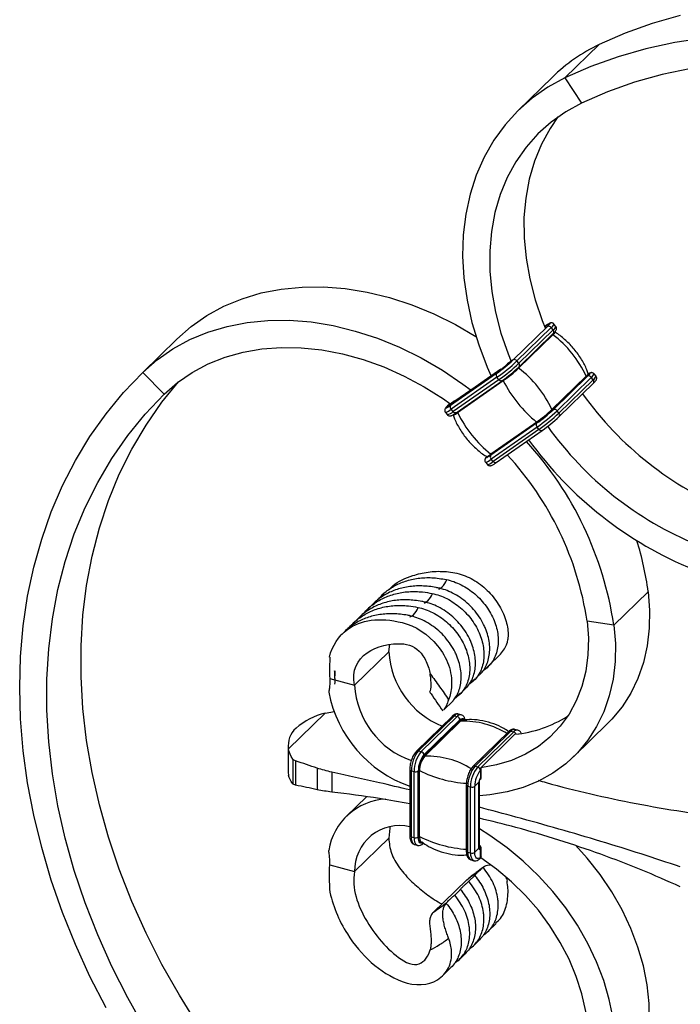
# Model space of a CAD drawing. Units: millimetres. Extents: x 25 to 1460, y 25 to 1025.
# Drawn here: x 1149 to 1257, y 325 to 486 of the extents above; entities that cross this region are included whole.
import ezdxf

# ---------------------------------------------------------------- set-up
doc = ezdxf.new("R2010")
doc.units = ezdxf.units.MM
doc.header["$LTSCALE"] = 5

msp = doc.modelspace()

# ---------------------------------------------------------------- linework, layer by layer
at = {"color": 7, "linetype": 'Continuous', "lineweight": 25}
for p, q in [((1243.67, 482.39), (1238.07, 476.92)), ((1236.01, 477.05), (1230.41, 471.59)), ((1238.07, 476.92), (1240.78, 472.8)), ((1235.19, 436.21), (1229.59, 430.75)), ((1235.81, 436.04), (1230.21, 430.58)), ((1236.12, 435.66), (1230.52, 430.19)), ((1234.82, 436.28), (1234.74, 436.23)), ((1234.82, 436.28), (1234.79, 436.26)), ((1236.12, 435.66), (1235.81, 436.04)), ((1236.58, 436.23), (1236.27, 436.62)), ((1174.53, 434.17), (1168.93, 428.7)), ((1236.08, 434.86), (1230.48, 429.39)), ((1230.56, 429.61), (1236.16, 435.08)), ((1229.59, 430.75), (1228.65, 430.09)), ((1230.52, 430.19), (1230.21, 430.58)), ((1227.56, 429.2), (1220.05, 423.97)), ((1227.58, 429.22), (1220.08, 423.99)), ((1226.86, 428.52), (1227.56, 429.2)), ((1227.56, 429.2), (1227.58, 429.22)), ((1228.65, 430.09), (1228.61, 430.06)), ((1230.52, 429.58), (1230.56, 429.61)), ((1168.93, 428.7), (1172.42, 425.13)), ((1226.86, 428.52), (1219.35, 423.28)), ((1226.93, 427.9), (1219.43, 422.67)), ((1227.25, 427.51), (1219.74, 422.28)), ((1220.26, 422.1), (1227.77, 427.33)), ((1227.97, 427.35), (1220.47, 422.11)), ((1227.25, 427.51), (1226.93, 427.9)), ((1227.79, 427.35), (1227.77, 427.33)), ((1241.54, 428.08), (1235.94, 422.61)), ((1241.68, 428.02), (1236.08, 422.55)), ((1241.75, 428.06), (1236.15, 422.6)), ((1242.38, 427.89), (1236.78, 422.43)), ((1242.69, 427.51), (1237.09, 422.04)), ((1241.75, 428.06), (1241.68, 428.02)), ((1242.69, 427.51), (1242.38, 427.89)), ((1243.15, 428.08), (1242.84, 428.47)), ((1237.13, 421.46), (1242.73, 426.93)), ((1218.95, 423.33), (1219.89, 423.99)), ((1219.35, 423.28), (1220.05, 423.97)), ((1220.05, 423.97), (1220.08, 423.99)), ((1219.23, 423.61), (1218.92, 423.3)), ((1218.92, 423.3), (1218.95, 423.33)), ((1219.74, 422.28), (1219.43, 422.67)), ((1236.15, 422.6), (1236.08, 422.55)), ((1237.09, 422.04), (1236.78, 422.43)), ((1218.49, 422.15), (1218.81, 421.76)), ((1237.09, 421.43), (1237.13, 421.46)), ((1233.42, 420.37), (1225.92, 415.14)), ((1233.44, 420.56), (1225.93, 415.33)), ((1233.47, 420.42), (1225.97, 415.19)), ((1233.5, 419.75), (1226, 414.52)), ((1233.81, 419.37), (1226.31, 414.13)), ((1226.83, 413.95), (1234.33, 419.18)), ((1233.42, 420.37), (1233.47, 420.42)), ((1233.81, 419.37), (1233.5, 419.75)), ((1234.36, 419.21), (1234.33, 419.18)), ((1225.92, 415.14), (1225.97, 415.19)), ((1226.31, 414.13), (1226, 414.52)), ((1225.06, 414), (1225.37, 413.62)), ((1208.47, 392.58), (1208.1, 392.22)), ((1251.67, 392.8), (1246.07, 387.34)), ((1206.7, 390.86), (1205.76, 389.94)), ((1204.37, 388.58), (1203.43, 387.66)), ((1246.07, 387.34), (1241.69, 387.99)), ((1201.87, 386.14), (1201.51, 385.79)), ((1209.22, 382.96), (1209.42, 384.19)), ((1203.62, 377.49), (1209.22, 382.96)), ((1225.79, 380.86), (1227.32, 382.35)), ((1223.49, 378.62), (1224.46, 379.57)), ((1199.57, 378.59), (1203.62, 377.49)), ((1221.19, 376.37), (1222.17, 377.33)), ((1222.35, 377.61), (1223.29, 378.52)), ((1220.02, 375.33), (1220.96, 376.25)), ((1218.22, 373.46), (1219.74, 374.94)), ((1198.81, 372.92), (1192.81, 367.06)), ((1198.81, 372.92), (1200.34, 373.17)), ((1219.63, 372.42), (1213.75, 366.68)), ((1214.09, 366.76), (1219.98, 372.49)), ((1214.54, 366.64), (1220.42, 372.37)), ((1218.06, 373.29), (1218.08, 373.31)), ((1219.98, 372.49), (1220.42, 372.37)), ((1221.07, 372.64), (1220.63, 372.76)), ((1214.98, 366.09), (1220.86, 371.83)), ((1214.98, 365.99), (1220.86, 371.73)), ((1215.1, 365.88), (1220.98, 371.62)), ((1220.86, 371.83), (1220.86, 371.73)), ((1239.49, 365.79), (1245.09, 371.26)), ((1228.88, 369.91), (1223, 364.17)), ((1223.34, 364.24), (1229.22, 369.98)), ((1223.79, 364.12), (1229.67, 369.86)), ((1224.28, 363.98), (1229.88, 369.45)), ((1229.22, 369.98), (1229.67, 369.86)), ((1230.32, 370.13), (1229.88, 370.25)), ((1192.75, 367.68), (1192.75, 363.39)), ((1214.09, 366.76), (1214.54, 366.64)), ((1214.98, 366.09), (1214.98, 365.99)), ((1193.5, 365.41), (1193.5, 361.36)), ((1193.97, 365.09), (1193.97, 361.13)), ((1197.5, 363.91), (1197.5, 360.38)), ((1199.88, 363.27), (1199.88, 360)), ((1212.66, 363.7), (1212.66, 352.9)), ((1212.93, 363.47), (1213.37, 363.35)), ((1212.93, 352.67), (1212.93, 363.47)), ((1213.37, 352.55), (1213.37, 363.35)), ((1214.05, 363.46), (1214.1, 363.51)), ((1214.05, 352.66), (1214.05, 363.46)), ((1214.1, 352.71), (1214.1, 363.51)), ((1214.26, 352.72), (1214.26, 363.52)), ((1223.34, 364.24), (1223.79, 364.12)), ((1224.23, 363.57), (1224.37, 363.71)), ((1224.23, 363.57), (1224.23, 362.29)), ((1224.37, 362.42), (1224.37, 363.71)), ((1221.91, 361.19), (1221.91, 350.39)), ((1223.29, 360.95), (1223.99, 361.63)), ((1223.99, 350.83), (1223.99, 361.63)), ((1224.05, 350.95), (1224.05, 361.75)), ((1224.14, 362.05), (1224.28, 362.19)), ((1224.23, 362.29), (1224.37, 362.42)), ((1222.18, 360.96), (1222.62, 360.84)), ((1222.18, 350.16), (1222.18, 360.96)), ((1222.62, 350.04), (1222.62, 360.84)), ((1223.29, 350.15), (1223.29, 360.95)), ((1205.56, 359.23), (1202.27, 356.02)), ((1203.62, 346.97), (1209.22, 352.44)), ((1212.93, 352.67), (1213.37, 352.55)), ((1214.05, 352.66), (1214.1, 352.71)), ((1213.44, 351.4), (1213.88, 351.28)), ((1222.18, 350.16), (1222.62, 350.04)), ((1223.29, 350.15), (1223.99, 350.83)), ((1224.37, 350.76), (1224.23, 350.63)), ((1224.23, 349.34), (1224.23, 350.63)), ((1224.37, 349.48), (1224.37, 350.76)), ((1222.69, 348.88), (1223.13, 348.76)), ((1224.14, 349.1), (1224.28, 349.25)), ((1224.37, 349.48), (1224.23, 349.34)), ((1199.57, 348.07), (1203.62, 346.97)), ((1221.98, 345.62), (1216.44, 340.21)), ((1222.35, 345.4), (1223.29, 346.32)), ((1220.02, 343.13), (1220.96, 344.04)), ((1225.46, 337.16), (1226.8, 338.47)), ((1223.13, 334.88), (1224.07, 335.8)), ((1220.79, 332.61), (1221.73, 333.53)), ((1218.06, 329.94), (1219.4, 331.25))]:
    msp.add_line(p, q, dxfattribs=at)
at = {"color": 8, "linetype": 'Continuous', "lineweight": 25}
for p, q in [((1234.74, 436.23), (1234.79, 436.26)), ((1234.79, 436.26), (1234.75, 436.22)), ((1235.19, 436.21), (1234.85, 435.98)), ((1218.95, 423.33), (1219.24, 423.61))]:
    msp.add_line(p, q, dxfattribs=at)
at = {"color": 7, "linetype": 'Continuous', "lineweight": 25, "flags": 128}
for points in [[(1256.93, 487.15), (1252.36, 485.84), (1247.93, 484.25), (1243.67, 482.39)], [(1260.88, 483.44), (1256.04, 482.71), (1251.33, 481.68), (1246.76, 480.38), (1242.33, 478.79), (1238.07, 476.92)], [(1353.07, 442.28), (1348.83, 446.44), (1344.42, 450.4), (1339.85, 454.16), (1335.14, 457.69), (1330.3, 461), (1325.35, 464.06), (1320.31, 466.87), (1315.2, 469.42), (1310.02, 471.69), (1304.8, 473.7), (1299.56, 475.41), (1294.3, 476.84), (1289.06, 477.97), (1283.84, 478.81), (1278.66, 479.35), (1273.54, 479.58), (1268.5, 479.51), (1263.56, 479.13), (1258.72, 478.46), (1254.01, 477.48), (1249.44, 476.21), (1245.03, 474.65), (1240.78, 472.8)], [(1238.07, 476.92), (1235.29, 475.4), (1232.72, 473.61), (1230.37, 471.55), (1228.27, 469.24), (1226.42, 466.71), (1224.84, 463.96), (1223.54, 461.01), (1222.53, 457.9), (1221.82, 454.63), (1221.42, 451.24), (1221.31, 447.74), (1221.52, 444.16), (1222.03, 440.53), (1222.84, 436.87), (1223.94, 433.21), (1225.33, 429.57), (1225.98, 428.11)], [(1240.78, 472.8), (1238.2, 471.38), (1235.81, 469.69), (1233.65, 467.76), (1231.72, 465.58), (1230.04, 463.18), (1228.62, 460.59), (1227.48, 457.81), (1226.61, 454.86), (1226.04, 451.78), (1225.76, 448.58), (1225.78, 445.3), (1226.09, 441.94), (1226.69, 438.54), (1227.58, 435.13), (1228.76, 431.73), (1229.25, 430.51)], [(1236.92, 470.52), (1235.64, 468.65), (1234.22, 466.05), (1233.08, 463.27), (1232.21, 460.33), (1231.64, 457.25), (1231.36, 454.05), (1231.38, 450.76), (1231.69, 447.41), (1232.29, 444.01), (1233.18, 440.6), (1234.36, 437.2), (1234.85, 435.98)], [(1174.53, 434.17), (1176.88, 436.22), (1179.45, 438.02), (1182.23, 439.54), (1185.2, 440.77), (1188.34, 441.71), (1191.62, 442.35), (1195.02, 442.68), (1198.52, 442.71), (1202.09, 442.43), (1205.7, 441.84), (1209.34, 440.95), (1212.98, 439.76), (1216.58, 438.29), (1220.13, 436.54), (1223.49, 434.6)], [(1168.93, 428.7), (1171.28, 430.76), (1173.85, 432.55), (1176.63, 434.07), (1179.6, 435.31), (1182.74, 436.24), (1186.02, 436.88), (1189.42, 437.22), (1192.92, 437.24), (1196.49, 436.96), (1200.1, 436.37), (1203.74, 435.48), (1207.38, 434.3), (1210.98, 432.83), (1214.53, 431.08), (1218, 429.06), (1221.36, 426.8), (1222.69, 425.81)], [(1234.79, 436.26), (1235.07, 436.45), (1235.3, 436.59), (1235.46, 436.68), (1235.55, 436.7), (1235.57, 436.66), (1235.51, 436.57), (1235.38, 436.41), (1235.19, 436.21)], [(1236.38, 435.3), (1236.41, 435.3), (1236.43, 435.27), (1236.38, 435.18), (1236.26, 435.04), (1236.08, 434.86)], [(1172.42, 425.13), (1174.62, 427.04), (1177.02, 428.69), (1179.63, 430.08), (1182.42, 431.2), (1185.36, 432.03), (1188.44, 432.56), (1191.63, 432.8), (1194.9, 432.75), (1198.25, 432.4), (1201.62, 431.75), (1205.01, 430.81), (1208.39, 429.59), (1211.72, 428.1), (1214.99, 426.35), (1218.17, 424.35), (1219.23, 423.61)], [(1162.93, 324.67), (1160.3, 329.81), (1157.92, 335.03), (1155.81, 340.29), (1153.96, 345.58), (1152.39, 350.9), (1151.1, 356.21), (1150.09, 361.5), (1149.37, 366.77), (1148.93, 371.98), (1148.79, 377.13), (1148.93, 382.21), (1149.37, 387.19), (1150.09, 392.06), (1151.1, 396.81), (1152.39, 401.42), (1153.96, 405.87), (1155.81, 410.16), (1157.92, 414.28), (1160.3, 418.2), (1162.93, 421.92), (1165.81, 425.42), (1168.93, 428.7)], [(1241.95, 428.46), (1242.03, 428.48), (1242.05, 428.45), (1242, 428.35), (1241.87, 428.21), (1241.68, 428.02)], [(1178.02, 321.76), (1174.93, 326.72), (1172.08, 331.77), (1169.48, 336.9), (1167.16, 342.1), (1165.1, 347.35), (1163.33, 352.62), (1161.84, 357.91), (1160.65, 363.19), (1159.75, 368.46), (1159.15, 373.68), (1158.85, 378.84), (1158.85, 383.94), (1159.15, 388.94), (1159.75, 393.83), (1160.65, 398.6), (1161.84, 403.24), (1163.33, 407.72), (1165.1, 412.03), (1167.16, 416.16), (1169.48, 420.09), (1172.08, 423.82), (1174.8, 427.18)], [(1172.42, 316.3), (1169.33, 321.25), (1166.48, 326.3), (1163.88, 331.44), (1161.56, 336.63), (1159.5, 341.88), (1157.73, 347.16), (1156.24, 352.44), (1155.05, 357.73), (1154.15, 362.99), (1153.55, 368.21), (1153.25, 373.38), (1153.25, 378.47), (1153.55, 383.47), (1154.15, 388.37), (1155.05, 393.14), (1156.24, 397.77), (1157.73, 402.25), (1159.5, 406.57), (1161.56, 410.7), (1163.88, 414.63), (1166.48, 418.35), (1169.33, 421.86), (1172.42, 425.13)], [(1220.05, 423.97), (1219.94, 423.89), (1219.85, 423.84), (1219.78, 423.8), (1219.75, 423.79), (1219.74, 423.81), (1219.76, 423.85), (1219.81, 423.91), (1219.89, 423.99)], [(1219.35, 423.28), (1219.07, 423.09), (1218.84, 422.95), (1218.68, 422.87), (1218.59, 422.85), (1218.57, 422.88), (1218.63, 422.98), (1218.76, 423.13), (1218.95, 423.33)], [(1233.47, 420.42), (1233.48, 420.43), (1233.49, 420.45), (1233.49, 420.47), (1233.49, 420.49), (1233.48, 420.51), (1233.47, 420.53), (1233.45, 420.55), (1233.44, 420.56)], [(1225.97, 415.19), (1225.7, 415), (1225.48, 414.87), (1225.33, 414.79), (1225.24, 414.77), (1225.22, 414.8), (1225.23, 414.81)], [(1225.97, 415.19), (1225.98, 415.2), (1225.98, 415.22), (1225.98, 415.23), (1225.98, 415.25), (1225.97, 415.28), (1225.96, 415.3), (1225.95, 415.32), (1225.93, 415.33)], [(1251.67, 392.8), (1251.92, 389.77), (1251.87, 386.81), (1251.54, 383.95), (1250.92, 381.2), (1250.02, 378.61), (1248.85, 376.18), (1247.42, 373.94), (1245.73, 371.91), (1245.09, 371.26)], [(1246.07, 387.34), (1246.32, 384.31), (1246.27, 381.35), (1245.94, 378.48), (1245.32, 375.74), (1244.42, 373.14), (1243.25, 370.71), (1241.82, 368.47), (1240.13, 366.44), (1238.22, 364.64), (1236.08, 363.08), (1233.75, 361.79), (1231.24, 360.76), (1228.58, 360.01), (1225.78, 359.54), (1224.05, 359.4)], [(1241.69, 387.99), (1241.9, 385.18), (1241.83, 382.45), (1241.48, 379.81), (1240.83, 377.3), (1239.92, 374.94), (1238.73, 372.75), (1237.29, 370.77), (1235.61, 369), (1233.71, 367.47), (1231.6, 366.19), (1229.31, 365.18), (1226.87, 364.44), (1224.28, 363.98)], [(1220.86, 371.73), (1221.03, 371.87), (1221.2, 371.94), (1221.35, 371.94), (1221.48, 371.87), (1221.59, 371.73), (1221.6, 371.72)], [(1197.5, 363.91), (1197.06, 364.06), (1196.62, 364.2), (1196.18, 364.35), (1195.74, 364.5), (1195.29, 364.65), (1194.85, 364.79), (1194.41, 364.94), (1193.97, 365.09)], [(1192.75, 363.39), (1192.75, 363.21), (1192.81, 362.77)], [(1197.5, 360.38), (1197.06, 360.48), (1196.62, 360.57), (1196.18, 360.67), (1195.74, 360.76), (1195.29, 360.85), (1194.85, 360.94), (1194.41, 361.03), (1193.97, 361.13)], [(1209.41, 354.3), (1209.38, 354.11), (1209.22, 352.44)], [(1246.07, 314.05), (1246.32, 316.95), (1246.27, 319.93), (1245.94, 322.98), (1245.32, 326.06), (1244.42, 329.15), (1243.25, 332.21), (1241.82, 335.23), (1240.13, 338.18), (1238.22, 341.02), (1236.08, 343.74), (1233.75, 346.3), (1231.24, 348.7), (1228.58, 350.89), (1225.78, 352.88), (1224.05, 353.96)], [(1214.8, 351.81), (1214.64, 351.74), (1214.49, 351.74), (1214.36, 351.82), (1214.25, 351.95), (1214.16, 352.15), (1214.11, 352.41), (1214.1, 352.71)], [(1224.23, 349.34), (1224.05, 349.2), (1223.87, 349.12), (1223.71, 349.12), (1223.57, 349.2), (1223.45, 349.35), (1223.37, 349.56), (1223.31, 349.83), (1223.29, 350.15)], [(1224.23, 350.63), (1224.18, 350.59), (1224.14, 350.57), (1224.1, 350.57), (1224.06, 350.59), (1224.03, 350.63), (1224.01, 350.68), (1224, 350.75), (1223.99, 350.83)], [(1251.67, 319.52), (1251.92, 322.41), (1251.87, 325.4), (1251.54, 328.45), (1250.92, 331.53), (1250.02, 334.61), (1248.85, 337.68), (1247.42, 340.7), (1245.73, 343.64), (1243.82, 346.49), (1241.68, 349.2), (1239.79, 351.32)], [(1241.69, 315.79), (1241.9, 318.47), (1241.83, 321.25), (1241.48, 324.08), (1240.83, 326.94), (1239.92, 329.8), (1238.73, 332.63), (1237.29, 335.39), (1235.61, 338.08), (1233.71, 340.64), (1231.6, 343.06), (1229.31, 345.32), (1226.87, 347.39), (1224.28, 349.25)]]:
    msp.add_lwpolyline(points, dxfattribs=at)
at = {"color": 8, "linetype": 'Continuous', "lineweight": 25, "flags": 128}
for points in [[(1227.77, 427.33), (1227.74, 427.32), (1227.68, 427.3), (1227.61, 427.29), (1227.54, 427.31), (1227.46, 427.34), (1227.38, 427.38), (1227.31, 427.44), (1227.25, 427.51)], [(1241.88, 428.45), (1242.03, 428.53), (1242.12, 428.55), (1242.14, 428.51), (1242.08, 428.42), (1241.95, 428.27), (1241.75, 428.06)], [(1220.26, 422.1), (1220.24, 422.08), (1220.18, 422.06), (1220.11, 422.06), (1220.03, 422.07), (1219.96, 422.1), (1219.88, 422.15), (1219.81, 422.21), (1219.74, 422.28)], [(1234.33, 419.18), (1234.31, 419.17), (1234.25, 419.15), (1234.18, 419.14), (1234.1, 419.16), (1234.03, 419.19), (1233.95, 419.23), (1233.88, 419.29), (1233.81, 419.37)], [(1225.92, 415.14), (1225.63, 414.94), (1225.41, 414.8), (1225.25, 414.72), (1225.15, 414.7), (1225.14, 414.73), (1225.19, 414.83), (1225.28, 414.94)], [(1226.83, 413.95), (1226.8, 413.93), (1226.74, 413.91), (1226.67, 413.91), (1226.6, 413.92), (1226.52, 413.95), (1226.45, 414), (1226.37, 414.06), (1226.31, 414.13)], [(1220.86, 371.83), (1221.04, 371.97), (1221.22, 372.04), (1221.38, 372.04), (1221.52, 371.97), (1221.62, 371.85)], [(1230.44, 369.52), (1230.47, 369.53), (1230.55, 369.54)], [(1212.66, 363.7), (1212.66, 363.67), (1212.68, 363.62), (1212.72, 363.58), (1212.78, 363.54), (1212.85, 363.5), (1212.93, 363.47)], [(1221.91, 361.19), (1221.91, 361.16), (1221.93, 361.11), (1221.97, 361.06), (1222.03, 361.02), (1222.1, 360.99), (1222.18, 360.96)], [(1212.66, 352.9), (1212.66, 352.87), (1212.68, 352.82), (1212.72, 352.78), (1212.78, 352.73), (1212.85, 352.7), (1212.93, 352.67)], [(1214.76, 351.69), (1214.62, 351.64), (1214.46, 351.64), (1214.32, 351.71), (1214.2, 351.86), (1214.12, 352.07), (1214.06, 352.34), (1214.05, 352.66)], [(1221.91, 350.39), (1221.91, 350.36), (1221.93, 350.31), (1221.97, 350.26), (1222.03, 350.22), (1222.1, 350.19), (1222.18, 350.16)]]:
    msp.add_lwpolyline(points, dxfattribs=at)
at = {"color": 7, "linetype": 'Continuous', "lineweight": 25}
for centre, radius, start, end in [((1256.03, 456.48), 28.7, 115.4946, 134.2222), ((1235.4, 435.77), 0.489, 33.3326, 116.2583), ((1225.29, 420.58), 17.9, 24.7818, 52.9436), ((1212.3, 449.14), 25.24, 305.2271, 313.2346), ((1209.46, 452.64), 30.29, 305.2271, 313.2346), ((1229.8, 430.31), 0.489, 33.3326, 116.2583), ((1209.78, 452.26), 30.29, 305.2271, 313.2346), ((1221.73, 437.45), 10.1, 305.2271, 313.2346), ((1213.23, 447.97), 25.24, 305.2271, 313.2346), ((1214.61, 446.27), 23.16, 305.2271, 313.2346), ((1219.69, 415.11), 17.9, 24.7818, 52.9436), ((1227.27, 428.26), 0.491, 148.0968, 226.5868), ((1246.59, 436.76), 20.87, 206.8193, 230.9061), ((1240.97, 428.91), 1.01, 304.6629, 336.9507), ((1241.64, 428.11), 0.105, 199.5153, 294.1106), ((1241.97, 427.63), 0.489, 33.3326, 116.2583), ((1286.43, 457.86), 56.01, 215.6936, 247.8167), ((1219.77, 423.02), 0.491, 148.0968, 226.5868), ((1218.86, 440.99), 25.24, 305.2271, 313.2346), ((1220.07, 439.49), 23.16, 305.2271, 313.2346), ((1216.03, 444.49), 30.29, 305.2271, 313.2346), ((1236.04, 422.65), 0.105, 199.5153, 294.1106), ((1236.37, 422.16), 0.489, 33.3326, 116.2583), ((1219.53, 422.98), 1.28, 279.8931, 317.1046), ((1239.09, 431.53), 20.87, 206.8193, 230.9061), ((1216.34, 444.11), 30.29, 305.2271, 313.2346), ((1219.8, 439.82), 25.24, 305.2271, 313.2346), ((1233.84, 420.11), 0.491, 148.0968, 226.5868), ((1280.83, 452.4), 56.01, 215.5231, 247.8159), ((1282.64, 454.16), 62.33, 215.8601, 247.8289), ((1189.71, 378.93), 56.98, 8.486, 42.4479), ((1224.86, 416.41), 1.52, 283.6062, 314.7662), ((1226.33, 414.88), 0.491, 148.0968, 226.5868), ((1190.94, 380.38), 51.31, 8.529, 42.7398), ((1203.05, 386.49), 49.04, 7.4023, 17.3748), ((1223.14, 383.76), 13.94, 183.3162, 248.2767), ((1217.53, 378.29), 13.93, 183.2946, 250.6959), ((1219.5, 380.24), 20.48, 190.9834, 250.486), ((1201.58, 361.66), 11.59, 103.8064, 130.5627), ((1220.25, 371.79), 0.607, 3.3916, 74.3338), ((1227.67, 389.99), 20.66, 276.157, 301.6472), ((1220.98, 371.74), 0.119, 182.7515, 268.9718), ((1221.43, 371.23), 0.593, 98.1868, 139.6048), ((1221.34, 357.75), 13.87, 58.0991, 91.4919), ((1196.57, 367.63), 3.81, 131.6371, 188.569), ((1218.04, 363.5), 5.12, 140.5129, 180.3434), ((1218.48, 363.38), 5.12, 140.5129, 180.3434), ((1218.14, 363.48), 4.09, 140.5129, 180.3434), ((1217.96, 363.53), 3.87, 140.5129, 180.3434), ((1214.37, 366.05), 0.607, 3.3916, 74.3338), ((1215.1, 366), 0.119, 182.7515, 268.9718), ((1217.93, 363.54), 3.67, 140.5129, 180.3434), ((1215.46, 352.01), 13.87, 58.0991, 91.4919), ((1213.6, 364.09), 0.771, 252.696, 305.3989), ((1214.19, 363.38), 0.157, 63.1922, 125.0503), ((1223.27, 381.5), 20.11, 243.3694, 266.2215), ((1227.29, 360.99), 5.12, 140.5129, 180.3434), ((1227.73, 360.87), 5.12, 140.5129, 180.3434), ((1227.39, 360.97), 4.09, 140.5129, 180.3434), ((1223.62, 363.54), 0.607, 3.3916, 74.3338), ((1223.84, 363.7), 0.528, 1.2627, 32.9585), ((1225.02, 361.63), 1.03, 140.5129, 180.3434), ((1224.05, 362.41), 0.323, 315.3545, 1.9113), ((1222.85, 361.57), 0.771, 252.696, 305.3989), ((1209.31, 348.82), 10.05, 93.1543, 170.8189), ((1210.98, 347.15), 7.36, 76.761, 181.3916), ((1213.6, 353.29), 0.771, 252.696, 305.3989), ((1214.19, 352.58), 0.157, 63.1922, 125.0503), ((1215.3, 352.57), 1.06, 171.8135, 223.0353), ((1223.27, 370.7), 20.11, 243.3694, 266.2215), ((1222.85, 350.77), 0.771, 252.696, 305.3989), ((1223.76, 350.73), 0.607, 3.4691, 61.4855), ((1224.04, 349.47), 0.329, 317.8891, 1.5316)]:
    msp.add_arc(centre, radius, start, end, dxfattribs=at)
at = {"color": 8, "linetype": 'Continuous', "lineweight": 25}
for centre, radius, start, end in [((1235.15, 437.04), 1.2, 303.3822, 339.2163), ((1235.47, 436.65), 1.2, 303.3822, 339.2163), ((1235.83, 435.35), 0.429, 321.4162, 45.8468), ((1236.14, 434.95), 0.115, 180.3018, 234.7271), ((1230.54, 429.48), 0.111, 175.3413, 235.5539), ((1230.22, 429.88), 0.429, 321.4162, 45.8468), ((1227.86, 427.3), 0.121, 23.3828, 79.5881), ((1241.72, 428.89), 1.2, 303.3822, 339.2163), ((1242.03, 428.5), 1.2, 303.3822, 339.2163), ((1242.39, 427.2), 0.429, 321.4162, 45.8468), ((1220.09, 423.68), 0.36, 80.1865, 122.8793), ((1218.12, 423.95), 1.83, 281.9274, 315.8071), ((1218.43, 423.56), 1.83, 281.9049, 315.8212), ((1220.35, 422.06), 0.123, 23.7408, 76.5681), ((1236.79, 421.73), 0.429, 321.4162, 45.8468), ((1224.68, 415.8), 1.83, 281.9274, 315.8071), ((1225, 415.41), 1.83, 281.9049, 315.8212), ((1219.86, 372.16), 0.358, 71.5838, 131.3262), ((1220.52, 372.1), 0.676, 80.7318, 143.9675), ((1220.96, 371.98), 0.674, 80.1493, 144.0533), ((1229.11, 369.64), 0.358, 71.5838, 131.3262), ((1229.77, 369.58), 0.676, 80.7318, 143.9675), ((1230.21, 369.47), 0.674, 80.1493, 144.0533), ((1229.49, 369.26), 0.628, 20.1419, 73.6267), ((1213.98, 366.42), 0.358, 71.5843, 131.3155), ((1223.23, 363.9), 0.358, 71.5843, 131.3155), ((1223.89, 361.75), 0.166, 310.6438, 357.9444), ((1223.91, 362.28), 0.324, 316.7618, 1.87), ((1214.18, 352.44), 1.28, 169.3516, 234.3744), ((1214.63, 352.32), 1.28, 169.4439, 233.9479), ((1223.43, 349.92), 1.28, 169.3516, 234.3744), ((1223.88, 349.8), 1.28, 169.4439, 233.9479), ((1223.89, 350.95), 0.166, 310.6406, 357.9975), ((1223.65, 350.6), 0.575, 2.4349, 46.1599), ((1223.91, 349.33), 0.323, 315.3127, 1.9125)]:
    msp.add_arc(centre, radius, start, end, dxfattribs=at)
for centre in [(1217.96, 394.07), (1215.62, 391.79), (1213.29, 389.51)]:
    msp.add_ellipse(centre, major_axis=(0.657, 0.784), ratio=0.310645, start_param=3.286477, end_param=6.070338, dxfattribs=at)
at = {"color": 7, "linetype": 'Continuous', "lineweight": 25}
for points, knots in [([(1236.26, 436.61), (1236.24, 436.64), (1236.19, 436.72), (1236.05, 436.79), (1235.89, 436.82), (1235.76, 436.81), (1235.63, 436.77), (1235.44, 436.69), (1235.18, 436.53), (1234.9, 436.34), (1234.82, 436.28)], [0, 0, 0, 0, 0.042994, 0.120964, 0.1885, 0.255094, 0.334559, 0.477283, 0.83951, 1, 1, 1, 1]), ([(1236.16, 435.08), (1236.23, 435.15), (1236.44, 435.37), (1236.58, 435.5), (1236.69, 435.78), (1236.7, 435.96), (1236.67, 436.13), (1236.6, 436.2), (1236.58, 436.22)], [0, 0, 0, 0, 0.2096019, 0.6492827, 0.7598318, 0.8528483, 0.9510259, 1, 1, 1, 1]), ([(1241.87, 428.49), (1241.8, 428.7), (1241.53, 429.51), (1240.79, 430.88), (1239.64, 432.52), (1238.24, 433.95), (1237.15, 434.87), (1236.5, 435.24), (1236.41, 435.29)], [0, 0, 0, 0, 0.0741096, 0.2878719, 0.5231257, 0.7487266, 0.9650973, 1, 1, 1, 1]), ([(1242.83, 428.46), (1242.81, 428.49), (1242.75, 428.57), (1242.61, 428.64), (1242.46, 428.67), (1242.33, 428.66), (1242.2, 428.62), (1242.07, 428.57), (1241.93, 428.48), (1241.86, 428.44)], [0, 0, 0, 0, 0.06572, 0.184903, 0.288138, 0.389932, 0.5114, 0.729567, 1, 1, 1, 1]), ([(1242.73, 426.93), (1242.8, 427), (1243.01, 427.22), (1243.15, 427.35), (1243.26, 427.63), (1243.27, 427.81), (1243.23, 427.98), (1243.16, 428.05), (1243.14, 428.08)], [0, 0, 0, 0, 0.209602, 0.649283, 0.759832, 0.852848, 0.951026, 1, 1, 1, 1]), ([(1220.08, 423.99), (1220.03, 423.96), (1219.95, 423.91), (1219.9, 423.87), (1219.9, 423.87), (1219.9, 423.87)], [0, 0, 0, 0, 0.525, 0.853732, 1, 1, 1, 1]), ([(1218.92, 423.3), (1218.85, 423.23), (1218.64, 423.02), (1218.5, 422.88), (1218.38, 422.61), (1218.37, 422.42), (1218.41, 422.26), (1218.48, 422.18), (1218.5, 422.16)], [0, 0, 0, 0, 0.209602, 0.649283, 0.759832, 0.852848, 0.951026, 1, 1, 1, 1]), ([(1218.82, 421.77), (1218.84, 421.74), (1218.89, 421.66), (1219.03, 421.6), (1219.19, 421.57), (1219.32, 421.57), (1219.45, 421.61), (1219.64, 421.7), (1219.9, 421.85), (1220.18, 422.04), (1220.26, 422.1)], [0, 0, 0, 0, 0.042994, 0.120964, 0.1885, 0.255094, 0.334559, 0.477283, 0.83951, 1, 1, 1, 1]), ([(1219.77, 421.74), (1219.84, 421.53), (1220.11, 420.72), (1220.86, 419.36), (1222, 417.71), (1223.41, 416.28), (1224.5, 415.36), (1225.14, 415), (1225.23, 414.95)], [0, 0, 0, 0, 0.07411, 0.287872, 0.523126, 0.748727, 0.965097, 1, 1, 1, 1]), ([(1225.29, 414.96), (1225.29, 414.96), (1225.15, 414.82), (1225.07, 414.73), (1224.95, 414.46), (1224.94, 414.27), (1224.98, 414.11), (1225.05, 414.03), (1225.07, 414.01)], [0, 0, 0, 0, 0.001655, 0.557012, 0.696646, 0.814134, 0.938141, 1, 1, 1, 1]), ([(1225.38, 413.62), (1225.4, 413.59), (1225.46, 413.51), (1225.6, 413.45), (1225.75, 413.42), (1225.88, 413.43), (1226.01, 413.46), (1226.21, 413.55), (1226.47, 413.7), (1226.74, 413.89), (1226.83, 413.95)], [0, 0, 0, 0, 0.042994, 0.120964, 0.1885, 0.255094, 0.334559, 0.477283, 0.83951, 1, 1, 1, 1]), ([(1207.45, 391.51), (1207.53, 391.6), (1207.81, 391.96), (1208.38, 392.5), (1209.43, 393.36), (1210.63, 394.04), (1211.93, 394.54), (1212.96, 394.83), (1214.03, 395.02), (1215.14, 395.11), (1216.67, 395.12), (1217.86, 394.92), (1218.65, 394.79)], [0, 0, 0, 0, 0.030322, 0.118211, 0.2061, 0.38231, 0.470199, 0.558089, 0.64598, 0.73387, 0.821761, 1, 1, 1, 1]), ([(1209.3, 393.2), (1209.49, 393.39), (1210.52, 394.44), (1212.75, 395.39), (1215.64, 396.11), (1218.32, 396.19), (1221.05, 395.79), (1223.68, 394.51), (1225.93, 392.56), (1227.64, 390.16), (1228.64, 387.61), (1228.83, 385.67), (1228.64, 384.7), (1228.58, 384.42)], [0, 0, 0, 0, 0.031958, 0.175292, 0.27201, 0.3704, 0.470594, 0.567902, 0.664579, 0.762976, 0.862063, 0.960318, 1, 1, 1, 1]), ([(1217.26, 393.43), (1217.16, 393.45), (1216.67, 393.55), (1215.4, 393.74), (1213.86, 393.78), (1212.39, 393.62), (1211.33, 393.41), (1210.31, 393.11), (1209.02, 392.58), (1207.86, 391.86), (1207.02, 391.18), (1206.75, 390.9), (1206.71, 390.85)], [0, 0, 0, 0, 0.0239461, 0.1198029, 0.3119986, 0.4078578, 0.5037167, 0.5995752, 0.6954331, 0.8876193, 0.9834765, 1, 1, 1, 1]), ([(1224.36, 379.47), (1224.54, 379.69), (1224.94, 380.17), (1225.36, 381.07), (1225.66, 382.1), (1225.78, 383.21), (1225.7, 384.77), (1225.32, 386.21), (1224.66, 387.65), (1224.04, 388.72), (1223.14, 389.9), (1222.08, 390.97), (1220.92, 391.88), (1219.71, 392.59), (1218.47, 393.13), (1217.67, 393.33), (1217.26, 393.43)], [0, 0, 0, 0, 0.055847, 0.122354, 0.188861, 0.255367, 0.321869, 0.455978, 0.493243, 0.56796, 0.642673, 0.716582, 0.790202, 0.863823, 0.931125, 1, 1, 1, 1]), ([(1218.65, 394.79), (1219.46, 394.62), (1220.28, 394.33), (1221.86, 393.53), (1222.62, 393.02), (1224.01, 391.83), (1224.63, 391.14), (1225.7, 389.67), (1226.14, 388.88), (1226.8, 387.25), (1227, 386.44), (1227.14, 385.23), (1227.15, 384.83), (1227.12, 384.06), (1227.07, 383.68), (1226.91, 382.95), (1226.8, 382.6), (1226.52, 381.93), (1226.35, 381.62), (1225.76, 380.75), (1225.28, 380.27), (1224.69, 379.88)], [0, 0, 0, 0, 0.125, 0.125, 0.25, 0.25, 0.375, 0.375, 0.5, 0.5, 0.625, 0.625, 0.6875, 0.6875, 0.75, 0.75, 0.8125, 0.8125, 0.875, 0.875, 1, 1, 1, 1]), ([(1205.09, 389.2), (1205.1, 389.23), (1205.53, 389.79), (1206.32, 390.49), (1207.43, 391.27), (1208.34, 391.76), (1209.3, 392.16), (1210.65, 392.58), (1212.1, 392.81), (1213.61, 392.84), (1214.89, 392.77), (1215.8, 392.61), (1216.32, 392.51)], [0, 0, 0, 0, 0.0077525, 0.1832858, 0.2708369, 0.3583882, 0.4459399, 0.5334921, 0.7090367, 0.7965897, 0.8841423, 1, 1, 1, 1]), ([(1216.32, 392.51), (1217.13, 392.35), (1217.95, 392.06), (1219.52, 391.26), (1220.28, 390.75), (1221.67, 389.55), (1222.3, 388.87), (1223.37, 387.39), (1223.81, 386.6), (1224.46, 384.98), (1224.67, 384.16), (1224.8, 382.95), (1224.82, 382.56), (1224.78, 381.78), (1224.73, 381.4), (1224.58, 380.67), (1224.47, 380.32), (1224.19, 379.66), (1224.02, 379.34), (1223.43, 378.47), (1222.94, 377.99), (1222.35, 377.61)], [0, 0, 0, 0, 0.125, 0.125, 0.25, 0.25, 0.375, 0.375, 0.5, 0.5, 0.625, 0.625, 0.6875, 0.6875, 0.75, 0.75, 0.8125, 0.8125, 0.875, 0.875, 1, 1, 1, 1]), ([(1202.75, 386.92), (1202.77, 386.95), (1203.2, 387.51), (1203.99, 388.21), (1205.1, 388.99), (1206, 389.48), (1206.97, 389.89), (1208.32, 390.3), (1209.77, 390.53), (1211.27, 390.56), (1212.55, 390.49), (1213.46, 390.33), (1213.98, 390.24)], [0, 0, 0, 0, 0.007752, 0.183286, 0.270837, 0.358388, 0.44594, 0.533492, 0.709037, 0.79659, 0.884142, 1, 1, 1, 1]), ([(1214.92, 391.16), (1214.83, 391.17), (1214.34, 391.27), (1213.06, 391.46), (1211.53, 391.5), (1210.06, 391.35), (1209, 391.14), (1207.98, 390.83), (1206.69, 390.3), (1205.52, 389.58), (1204.69, 388.91), (1204.41, 388.62), (1204.37, 388.58)], [0, 0, 0, 0, 0.023946, 0.119803, 0.311999, 0.407858, 0.503717, 0.599575, 0.695433, 0.887619, 0.983476, 1, 1, 1, 1]), ([(1213.98, 390.24), (1214.8, 390.07), (1215.61, 389.78), (1217.19, 388.98), (1217.95, 388.47), (1219.34, 387.27), (1219.97, 386.59), (1221.04, 385.11), (1221.48, 384.32), (1222.13, 382.7), (1222.34, 381.89), (1222.47, 380.67), (1222.48, 380.28), (1222.45, 379.5), (1222.4, 379.12), (1222.24, 378.39), (1222.13, 378.04), (1221.85, 377.38), (1221.68, 377.06), (1221.1, 376.19), (1220.61, 375.71), (1220.02, 375.33)], [0, 0, 0, 0, 0.125, 0.125, 0.25, 0.25, 0.375, 0.375, 0.5, 0.5, 0.625, 0.625, 0.6875, 0.6875, 0.75, 0.75, 0.8125, 0.8125, 0.875, 0.875, 1, 1, 1, 1]), ([(1222.03, 377.19), (1222.21, 377.41), (1222.61, 377.89), (1223.03, 378.79), (1223.33, 379.82), (1223.44, 380.93), (1223.36, 382.49), (1222.98, 383.93), (1222.33, 385.38), (1221.71, 386.44), (1220.8, 387.63), (1219.75, 388.69), (1218.59, 389.6), (1217.37, 390.32), (1216.14, 390.85), (1215.33, 391.05), (1214.92, 391.16)], [0, 0, 0, 0, 0.055847, 0.122354, 0.188861, 0.255367, 0.321869, 0.455978, 0.493243, 0.56796, 0.642673, 0.716582, 0.790202, 0.863823, 0.931125, 1, 1, 1, 1]), ([(1199.49, 382.06), (1199.97, 383.99), (1202.6, 387.92), (1207.72, 388.66), (1213.57, 387.2), (1216.73, 385.18), (1219.23, 380.85), (1219.68, 377.64), (1219.29, 375.8), (1219.02, 375.09)], [0.0925911, 0.0925911, 0.0925911, 0.0925911, 0.2671133, 0.5342266, 0.5342266, 0.6894844, 0.7671133, 0.8447422, 0.9003561, 0.9003561, 0.9003561, 0.9003561]), ([(1212.59, 388.88), (1212.49, 388.9), (1212, 389), (1210.73, 389.18), (1209.2, 389.22), (1207.73, 389.07), (1206.66, 388.86), (1205.65, 388.55), (1204.36, 388.02), (1203.19, 387.3), (1202.29, 386.57), (1201.97, 386.23), (1201.88, 386.13)], [0, 0, 0, 0, 0.023423, 0.117185, 0.305182, 0.398947, 0.492712, 0.586476, 0.68024, 0.868227, 0.96199, 1, 1, 1, 1]), ([(1219.72, 374.95), (1219.89, 375.16), (1220.28, 375.63), (1220.7, 376.51), (1220.99, 377.54), (1221.11, 378.66), (1221.03, 380.21), (1220.65, 381.66), (1219.99, 383.1), (1219.38, 384.16), (1218.47, 385.35), (1217.42, 386.41), (1216.25, 387.32), (1215.04, 388.04), (1213.81, 388.57), (1213, 388.78), (1212.59, 388.88)], [0, 0, 0, 0, 0.052838, 0.119557, 0.186276, 0.252994, 0.319708, 0.454245, 0.491628, 0.566583, 0.641534, 0.715679, 0.789534, 0.863389, 0.930905, 1, 1, 1, 1]), ([(1203.62, 377.49), (1203.11, 379.94), (1205.07, 383.4), (1209.42, 384.43), (1212.96, 384.14), (1214.57, 383.11), (1215.67, 380.74), (1215.93, 379.67), (1215.99, 379.35)], [0, 0, 0, 0, 0.2671133, 0.5342266, 0.5342266, 0.6894844, 0.7671133, 0.79964, 0.79964, 0.79964, 0.79964]), ([(1227.32, 382.35), (1227.57, 382.64), (1228.07, 383.23), (1228.44, 383.93), (1228.55, 384.32), (1228.58, 384.42)], [0, 0, 0, 0, 0.410394, 0.83874, 1, 1, 1, 1]), ([(1199.49, 382.06), (1199.5, 382.07), (1199.51, 382.08), (1199.53, 382.09), (1199.54, 382.09), (1199.55, 382.08), (1199.55, 382.08), (1199.56, 382.07), (1199.56, 382.05), (1199.58, 382.01), (1199.58, 381.97), (1199.58, 381.85), (1199.58, 381.78), (1199.57, 381.56), (1199.56, 381.42), (1199.53, 380.98), (1199.52, 380.69), (1199.49, 379.81), (1199.51, 379.2), (1199.57, 378.59)], [0, 0, 0, 0, 0.015625, 0.015625, 0.019531, 0.019531, 0.023437, 0.023437, 0.03125, 0.03125, 0.0625, 0.0625, 0.125, 0.125, 0.25, 0.25, 0.5, 0.5, 1, 1, 1, 1]), ([(1224.69, 379.88), (1224.91, 380.09), (1225.33, 380.48), (1225.9, 380.98), (1226.17, 381.23)], [0, 0, 0, 0, 0.517124, 1, 1, 1, 1]), ([(1200.39, 379.03), (1200.39, 379.06), (1200.39, 379.09), (1200.38, 379.13), (1200.38, 379.19), (1200.38, 379.24), (1200.38, 379.3), (1200.37, 379.39), (1200.37, 379.48), (1200.37, 379.57), (1200.36, 379.65), (1200.36, 379.74), (1200.36, 379.83)], [0, 0, 0, 0, 0.0001042007, 0.0001042007, 0.0001042007, 0.000312609, 0.000312609, 0.000312609, 0.000617065, 0.000617065, 0.000617065, 0.0009216347, 0.0009216347, 0.0009216347, 0.0009216347]), ([(1200.41, 379.82), (1200.41, 379.56), (1200.4, 379.3), (1200.39, 379.04), (1200.39, 379.04), (1200.39, 379.03)], [0.063864, 0.063864, 0.063864, 0.063864, 0.1223725, 0.1223725, 0.12343333, 0.12343333, 0.12343333, 0.12343333]), ([(1200.39, 377.64), (1200.4, 377.73), (1200.44, 378.08), (1200.42, 378.55), (1200.4, 378.9), (1200.39, 379.03)], [0, 0, 0, 0, 0.177668, 0.700371, 1, 1, 1, 1]), ([(1215.96, 376.48), (1215.97, 376.48), (1216, 376.48), (1216.11, 376.81), (1216.17, 377.51), (1216.14, 378.4), (1216.03, 379.08), (1215.99, 379.35)], [0, 0, 0, 0, 0.07802, 0.30048, 0.492887, 0.793923, 1, 1, 1, 1]), ([(1215.99, 379.35), (1216.52, 378.66), (1217.04, 377.96), (1218.04, 376.53), (1218.53, 375.81), (1219.02, 375.09)], [0, 0, 0, 0, 0.5, 0.5, 1, 1, 1, 1]), ([(1199.57, 378.59), (1199.57, 378.33), (1199.57, 378.06), (1199.54, 377.54), (1199.52, 377.28), (1199.46, 376.8), (1199.43, 376.57), (1199.39, 376.34)], [0.063864, 0.063864, 0.063864, 0.063864, 0.1223725, 0.1223725, 0.180881, 0.180881, 0.2336373, 0.2336373, 0.2336373, 0.2336373]), ([(1215.91, 376.45), (1215.98, 376.33), (1216.67, 375.26), (1217.41, 374.22), (1218.07, 373.3)], [0, 0, 0, 0, 0.113835, 1, 1, 1, 1]), ([(1219.02, 375.09), (1218.88, 374.75), (1218.6, 374.07), (1218.29, 373.55), (1218.22, 373.47), (1218.21, 373.46)], [0, 0, 0, 0, 0.466802, 0.935522, 1, 1, 1, 1]), ([(1220.63, 372.74), (1220.59, 372.76), (1220.42, 372.83), (1220.08, 372.75), (1219.81, 372.59), (1219.66, 372.46), (1219.63, 372.42)], [0, 0, 0, 0, 0.126877, 0.490232, 0.872616, 1, 1, 1, 1]), ([(1221.74, 371.82), (1221.71, 371.94), (1221.65, 372.23), (1221.4, 372.52), (1221.16, 372.59), (1221.08, 372.62)], [0, 0, 0, 0, 0.332626, 0.756215, 1, 1, 1, 1]), ([(1228.87, 369.88), (1228.6, 370.07), (1227.84, 370.58), (1226.4, 371.2), (1224.63, 371.69), (1222.9, 371.91), (1221.82, 371.83), (1221.34, 371.8)], [0, 0, 0, 0, 0.126739, 0.348234, 0.587821, 0.817694, 1, 1, 1, 1]), ([(1229.88, 370.23), (1229.84, 370.24), (1229.67, 370.32), (1229.33, 370.24), (1229.05, 370.08), (1228.91, 369.94), (1228.88, 369.91)], [0, 0, 0, 0, 0.126877, 0.490232, 0.872616, 1, 1, 1, 1]), ([(1230.89, 369.63), (1230.89, 369.64), (1230.84, 369.81), (1230.65, 370.01), (1230.41, 370.08), (1230.33, 370.11)], [0, 0, 0, 0, 0.049513, 0.652797, 1, 1, 1, 1]), ([(1213.75, 366.68), (1213.67, 366.6), (1213.44, 366.34), (1213.16, 365.89), (1213.03, 365.49), (1212.98, 365.36)], [0, 0, 0, 0, 0.261023, 0.762326, 1, 1, 1, 1]), ([(1212.98, 365.36), (1212.93, 365.22), (1212.78, 364.84), (1212.68, 364.24), (1212.67, 363.85), (1212.66, 363.7)], [0, 0, 0, 0, 0.247162, 0.725457, 1, 1, 1, 1]), ([(1212.66, 360.34), (1211.01, 360.74), (1206.8, 361.74), (1202.49, 362.69), (1199.88, 363.27)], [0, 0, 0, 0, 0.393059, 1, 1, 1, 1]), ([(1222.23, 362.84), (1222.18, 362.71), (1222.03, 362.32), (1221.93, 361.73), (1221.92, 361.33), (1221.91, 361.19)], [0, 0, 0, 0, 0.247162, 0.725457, 1, 1, 1, 1]), ([(1223, 364.17), (1222.92, 364.08), (1222.68, 363.83), (1222.41, 363.38), (1222.28, 362.97), (1222.23, 362.84)], [0, 0, 0, 0, 0.2610229, 0.7623256, 1, 1, 1, 1]), ([(1224.05, 361.75), (1224.05, 361.76), (1224.05, 361.78), (1224.06, 361.84), (1224.07, 361.9), (1224.1, 361.96), (1224.12, 362.01), (1224.13, 362.04), (1224.14, 362.06), (1224.14, 362.06), (1224.14, 362.05)], [0, 0, 0, 0, 0.127438, 0.26012, 0.411888, 0.575895, 0.717192, 0.840105, 0.951472, 1, 1, 1, 1]), ([(1233.69, 361.93), (1234.12, 361.81), (1236.93, 360.97), (1242.26, 359.68), (1249.71, 358.08), (1257.34, 356.75), (1262.54, 356.09), (1265.15, 355.75)], [0, 0, 0, 0, 0.04321, 0.281055, 0.5189, 0.758579, 1, 1, 1, 1]), ([(1212.66, 358.08), (1211.01, 358.38), (1206.8, 359.14), (1202.49, 359.67), (1199.88, 360)], [0, 0, 0, 0, 0.393059, 1, 1, 1, 1]), ([(1256.95, 347.75), (1254.83, 348.46), (1250.58, 349.87), (1243.94, 351.93), (1237.1, 353.95), (1230.47, 355.81), (1226.06, 356.97), (1224.05, 357.5)], [0, 0, 0, 0, 0.205849, 0.411697, 0.619472, 0.827247, 1, 1, 1, 1]), ([(1256.95, 344.49), (1254.83, 345.43), (1250.58, 347.31), (1243.94, 349.85), (1237.1, 352.16), (1230.47, 354.14), (1226.06, 355.22), (1224.05, 355.71)], [0, 0, 0, 0, 0.205849, 0.411697, 0.619472, 0.827247, 1, 1, 1, 1]), ([(1209.22, 352.44), (1209.3, 351.63), (1209.45, 350.03), (1210.93, 347.53), (1212.85, 345.37), (1215.03, 343.53), (1216.72, 342.32), (1217.72, 341.77), (1217.93, 341.66)], [0, 0, 0, 0, 0.199023, 0.395716, 0.60083, 0.778485, 0.954332, 1, 1, 1, 1]), ([(1212.66, 352.9), (1212.67, 352.77), (1212.68, 352.38), (1212.82, 351.91), (1213.11, 351.52), (1213.35, 351.45), (1213.44, 351.42)], [0, 0, 0, 0, 0.188923, 0.574427, 0.844542, 1, 1, 1, 1]), ([(1213.88, 351.3), (1213.92, 351.28), (1214.09, 351.21), (1214.44, 351.29), (1214.71, 351.45), (1214.85, 351.58), (1214.89, 351.62)], [0, 0, 0, 0, 0.126877, 0.490232, 0.872616, 1, 1, 1, 1]), ([(1214.54, 351.87), (1214.93, 351.6), (1215.8, 351.01), (1217.37, 350.32), (1219.14, 349.84), (1220.73, 349.63), (1221.68, 349.69), (1222.02, 349.71)], [0, 0, 0, 0, 0.179503, 0.400528, 0.639607, 0.868993, 1, 1, 1, 1]), ([(1199.57, 348.07), (1199.57, 348.34), (1199.57, 348.6), (1199.54, 349.14), (1199.52, 349.41), (1199.46, 349.93), (1199.43, 350.18), (1199.39, 350.42)], [0.063864, 0.063864, 0.063864, 0.063864, 0.1223725, 0.1223725, 0.180881, 0.180881, 0.2336373, 0.2336373, 0.2336373, 0.2336373]), ([(1221.91, 350.39), (1221.91, 350.26), (1221.93, 349.86), (1222.07, 349.39), (1222.36, 349), (1222.6, 348.93), (1222.69, 348.91)], [0, 0, 0, 0, 0.188923, 0.574427, 0.844542, 1, 1, 1, 1]), ([(1224.05, 350.93), (1224.05, 350.93), (1224.05, 350.93), (1224.05, 350.94), (1224.05, 350.95)], [0, 0, 0, 0, 0.585336, 1, 1, 1, 1]), ([(1223.13, 348.79), (1223.17, 348.77), (1223.34, 348.69), (1223.69, 348.78), (1223.96, 348.94), (1224.1, 349.07), (1224.14, 349.1)], [0, 0, 0, 0, 0.126877, 0.490232, 0.872616, 1, 1, 1, 1]), ([(1199.49, 344.08), (1199.5, 344.06), (1199.51, 344.04), (1199.53, 344.02), (1199.54, 344.01), (1199.55, 344.01), (1199.55, 344.02), (1199.56, 344.03), (1199.56, 344.04), (1199.58, 344.08), (1199.58, 344.13), (1199.58, 344.26), (1199.58, 344.35), (1199.57, 344.61), (1199.56, 344.78), (1199.53, 345.31), (1199.52, 345.66), (1199.49, 346.71), (1199.51, 347.4), (1199.57, 348.07)], [0, 0, 0, 0, 0.015625, 0.015625, 0.019531, 0.019531, 0.023437, 0.023437, 0.03125, 0.03125, 0.0625, 0.0625, 0.125, 0.125, 0.25, 0.25, 0.5, 0.5, 1, 1, 1, 1]), ([(1203.62, 346.97), (1203.11, 344.26), (1205.07, 338.64), (1209.42, 333.72), (1212.96, 331.56), (1214.57, 331.65), (1215.67, 333.18), (1215.93, 333.92), (1215.99, 334.15)], [0, 0, 0, 0, 0.2671133, 0.5342266, 0.5342266, 0.6894844, 0.7671133, 0.79964, 0.79964, 0.79964, 0.79964]), ([(1221.98, 345.62), (1222.4, 345.94), (1222.82, 346.25), (1223.64, 346.88), (1224.04, 347.18), (1224.45, 347.49)], [0, 0, 0, 0, 0.5, 0.5, 1, 1, 1, 1]), ([(1224.72, 347.71), (1224.33, 347.42), (1223.49, 346.79), (1222.61, 346.11), (1222.14, 345.75)], [0, 0, 0, 0, 0.470031, 1, 1, 1, 1]), ([(1223.29, 346.32), (1223.26, 346.3), (1223.24, 346.28), (1223.21, 346.26), (1223.2, 346.26), (1223.19, 346.27), (1223.2, 346.28), (1223.26, 346.35), (1223.3, 346.4), (1223.43, 346.53), (1223.52, 346.62), (1223.71, 346.81), (1223.82, 346.92), (1224.03, 347.11), (1224.13, 347.21), (1224.31, 347.37), (1224.39, 347.43), (1224.45, 347.49)], [0, 0, 0, 0, 0.125, 0.125, 0.25, 0.25, 0.375, 0.375, 0.5, 0.5, 0.625, 0.625, 0.75, 0.75, 0.875, 0.875, 1, 1, 1, 1]), ([(1224.69, 347.68), (1224.68, 347.67), (1224.66, 347.66), (1224.62, 347.63), (1224.6, 347.61), (1224.53, 347.56), (1224.49, 347.52), (1224.45, 347.49)], [0, 0, 0, 0, 0.25, 0.25, 0.5, 0.5, 1, 1, 1, 1]), ([(1224.69, 347.68), (1224.9, 347.84), (1225.26, 348.1), (1225.74, 348.07), (1225.93, 348.06)], [0, 0, 0, 0, 0.607166, 1, 1, 1, 1]), ([(1224.73, 336.6), (1224.9, 336.71), (1225.35, 337.01), (1225.94, 337.66), (1226.69, 338.81), (1227.11, 340.25), (1227.16, 341.65), (1227.06, 342.75), (1226.81, 343.85), (1226.16, 345.63), (1225.28, 346.86), (1224.69, 347.68)], [0, 0, 0, 0, 0.0542413, 0.1470691, 0.2399085, 0.4271972, 0.5316463, 0.583738, 0.686551, 0.7893646, 1, 1, 1, 1]), ([(1220.96, 344.04), (1220.94, 344.03), (1220.93, 344.02), (1220.9, 344), (1220.89, 343.99), (1220.86, 343.98), (1220.85, 343.98), (1220.89, 344.03), (1220.93, 344.08), (1221.08, 344.24), (1221.19, 344.35), (1221.45, 344.6), (1221.59, 344.74), (1221.85, 344.97), (1221.96, 345.08), (1222.14, 345.23), (1222.21, 345.29), (1222.28, 345.35), (1222.3, 345.36), (1222.33, 345.39), (1222.34, 345.4), (1222.35, 345.4)], [0, 0, 0, 0, 0.0625, 0.0625, 0.125, 0.125, 0.25, 0.25, 0.375, 0.375, 0.5, 0.5, 0.625, 0.625, 0.75, 0.75, 0.875, 0.875, 0.9375, 0.9375, 1, 1, 1, 1]), ([(1222.4, 334.32), (1222.57, 334.43), (1223.02, 334.73), (1223.61, 335.38), (1224.36, 336.53), (1224.78, 337.97), (1224.83, 339.38), (1224.72, 340.47), (1224.48, 341.57), (1223.82, 343.36), (1222.94, 344.58), (1222.35, 345.4)], [0, 0, 0, 0, 0.054233, 0.147047, 0.239872, 0.427132, 0.531565, 0.583649, 0.686446, 0.789244, 1, 1, 1, 1]), ([(1223.29, 346.32), (1223.36, 346.24), (1223.72, 345.81), (1224.29, 344.99), (1224.91, 343.84), (1225.37, 342.66), (1225.66, 341.46), (1225.78, 340.29), (1225.7, 338.77), (1225.31, 337.54), (1224.68, 336.47), (1224.31, 336.07), (1224.06, 335.81)], [0, 0, 0, 0, 0.0252446, 0.1264789, 0.2277216, 0.328968, 0.4302152, 0.5314608, 0.6326998, 0.8368602, 0.8935896, 1, 1, 1, 1]), ([(1226.72, 338.56), (1227, 338.8), (1227.88, 339.54), (1228.62, 341.55), (1228.83, 343.71), (1228.64, 345.02), (1228.58, 345.4)], [0, 0, 0, 0, 0.163693, 0.513308, 0.859989, 1, 1, 1, 1]), ([(1228.41, 345.98), (1228.43, 345.93), (1228.52, 345.75), (1228.55, 345.55), (1228.58, 345.4)], [0, 0, 0, 0, 0.2870886, 1, 1, 1, 1]), ([(1199.49, 344.08), (1199.97, 341.52), (1202.6, 335.2), (1207.72, 330.41), (1213.57, 328.17), (1216.73, 328.4), (1219.23, 331.1), (1219.68, 333.65), (1219.29, 335.35), (1219.02, 336.06)], [0.0925911, 0.0925911, 0.0925911, 0.0925911, 0.2671133, 0.5342266, 0.5342266, 0.6894844, 0.7671133, 0.8447422, 0.9003561, 0.9003561, 0.9003561, 0.9003561]), ([(1220.96, 344.04), (1221.03, 343.96), (1221.38, 343.53), (1221.95, 342.71), (1222.57, 341.56), (1223.03, 340.38), (1223.33, 339.19), (1223.44, 338.01), (1223.36, 336.49), (1222.98, 335.26), (1222.34, 334.19), (1221.97, 333.79), (1221.73, 333.53)], [0, 0, 0, 0, 0.0252446, 0.1264789, 0.2277216, 0.328968, 0.4302152, 0.5314608, 0.6326998, 0.8368602, 0.8935896, 1, 1, 1, 1]), ([(1219.02, 336.06), (1218.93, 336.3), (1218.83, 336.54), (1218.66, 337.05), (1218.57, 337.32), (1218.4, 337.86), (1218.33, 338.13), (1218.23, 338.55), (1218.2, 338.69), (1218.15, 338.96), (1218.13, 339.09), (1218.08, 339.49), (1218.06, 339.75), (1218.06, 340.24), (1218.08, 340.47), (1218.16, 340.91), (1218.22, 341.11), (1218.39, 341.47), (1218.5, 341.63), (1218.63, 341.76)], [0, 0, 0, 0, 0.125, 0.125, 0.25, 0.25, 0.375, 0.375, 0.4375, 0.4375, 0.5, 0.5, 0.625, 0.625, 0.75, 0.75, 0.875, 0.875, 1, 1, 1, 1]), ([(1218.53, 341.71), (1218.53, 341.72), (1218.55, 341.75), (1218.62, 341.83), (1218.68, 341.89), (1218.83, 342.04), (1218.92, 342.14), (1219.13, 342.33), (1219.24, 342.44), (1219.44, 342.63), (1219.54, 342.72), (1219.7, 342.86), (1219.77, 342.92), (1219.88, 343.01), (1219.92, 343.05), (1219.98, 343.1), (1220, 343.11), (1220.02, 343.13)], [0, 0, 0, 0, 0.125, 0.125, 0.25, 0.25, 0.375, 0.375, 0.5, 0.5, 0.625, 0.625, 0.75, 0.75, 0.875, 0.875, 1, 1, 1, 1]), ([(1218.53, 341.71), (1218.53, 341.7), (1218.53, 341.7), (1218.55, 341.71), (1218.56, 341.71), (1218.59, 341.73), (1218.61, 341.75), (1218.63, 341.76)], [0, 0, 0, 0, 0.5, 0.5, 0.75, 0.75, 1, 1, 1, 1]), ([(1218.63, 341.76), (1218.7, 341.68), (1219.05, 341.25), (1219.62, 340.44), (1220.24, 339.29), (1220.7, 338.1), (1220.99, 336.91), (1221.11, 335.73), (1221.03, 334.22), (1220.65, 332.98), (1220.01, 331.91), (1219.64, 331.51), (1219.4, 331.25)], [0, 0, 0, 0, 0.025082, 0.126342, 0.227611, 0.328884, 0.430157, 0.531429, 0.632694, 0.836907, 0.893651, 1, 1, 1, 1]), ([(1220.07, 332.04), (1220.23, 332.15), (1220.68, 332.45), (1221.28, 333.1), (1222.03, 334.25), (1222.45, 335.69), (1222.49, 337.1), (1222.39, 338.19), (1222.15, 339.29), (1221.49, 341.08), (1220.61, 342.3), (1220.02, 343.13)], [0, 0, 0, 0, 0.054233, 0.147047, 0.239872, 0.427132, 0.531565, 0.583649, 0.686446, 0.789244, 1, 1, 1, 1]), ([(1216.44, 340.21), (1216.29, 340.06), (1216.17, 339.89), (1216, 339.52), (1215.95, 339.31), (1215.89, 338.86), (1215.89, 338.62), (1215.92, 338.21), (1215.93, 338.07), (1215.96, 337.78), (1215.98, 337.63), (1216.02, 337.32), (1216.04, 337.17), (1216.08, 336.85), (1216.09, 336.69), (1216.12, 336.38), (1216.13, 336.22), (1216.15, 335.92), (1216.15, 335.78), (1216.16, 335.35), (1216.14, 335.09), (1216.08, 334.6), (1216.04, 334.37), (1215.99, 334.15)], [0, 0, 0, 0, 0.125, 0.125, 0.25, 0.25, 0.375, 0.375, 0.4375, 0.4375, 0.5, 0.5, 0.5625, 0.5625, 0.625, 0.625, 0.6875, 0.6875, 0.75, 0.75, 0.875, 0.875, 1, 1, 1, 1]), ([(1218.53, 341.71), (1218.17, 341.45), (1217.82, 341.19), (1217.12, 340.69), (1216.78, 340.45), (1216.44, 340.21)], [0, 0, 0, 0, 0.5, 0.5, 1, 1, 1, 1]), ([(1215.99, 334.15), (1216.52, 334.42), (1217.04, 334.71), (1218.04, 335.34), (1218.53, 335.69), (1219.02, 336.06)], [0, 0, 0, 0, 0.5, 0.5, 1, 1, 1, 1])]:
    msp.add_open_spline(points, degree=3, knots=knots, dxfattribs=at)
for points in [[(1193.5, 365.41), (1193.14, 365.95), (1192.91, 366.5), (1192.81, 367.06)], [(1193.97, 365.09), (1193.75, 365.17), (1193.58, 365.28), (1193.5, 365.41)], [(1193.5, 361.36), (1193.14, 361.81), (1192.91, 362.28), (1192.81, 362.77)], [(1199.88, 363.27), (1199.06, 363.44), (1198.27, 363.66), (1197.5, 363.91)], [(1193.97, 361.13), (1193.75, 361.17), (1193.58, 361.26), (1193.5, 361.36)], [(1199.88, 360), (1199.06, 360.09), (1198.27, 360.22), (1197.5, 360.38)]]:
    msp.add_open_spline(points, degree=3, dxfattribs=at)

doc.saveas('drawing.dxf')
